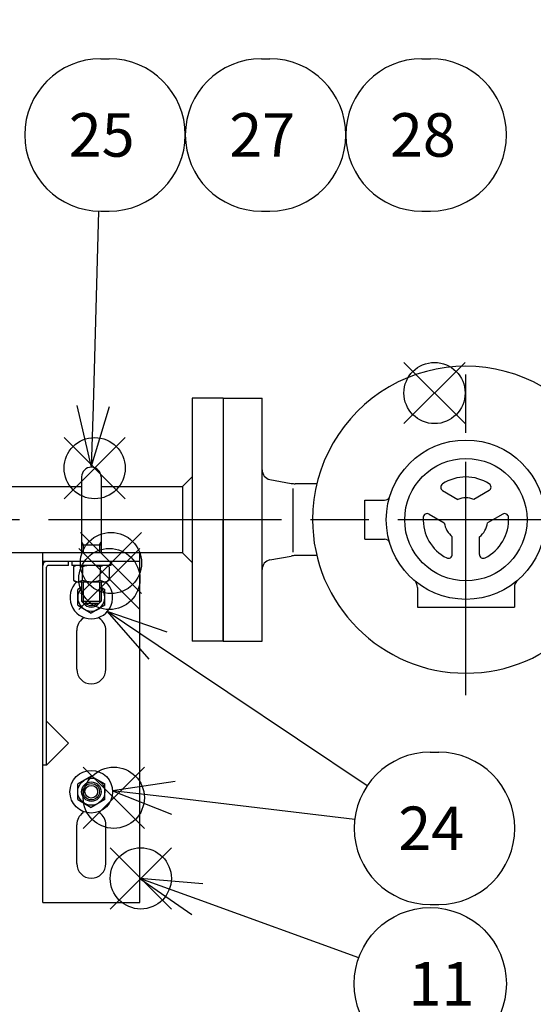
# Model space of a CAD drawing. Extents: x 0 to 4696, y 0 to 3021.
# Drawn here: x 1921 to 2185, y 1469 to 1976 of the extents above; entities that cross this region are included whole.
import ezdxf

# ---------------------------------------------------------------- set-up
doc = ezdxf.new("R2010")
doc.units = 0
doc.header["$LTSCALE"] = 10
doc.linetypes.add('AM_ISO08W050', pattern=[18, 12, -1.5, 3, -1.5])
doc.layers.get('0').update_dxf_attribs({"linetype": 'CONTINUOUS'})
doc.layers.get('DEFPOINTS').update_dxf_attribs({"linetype": 'CONTINUOUS'})
for name, color, linetype in [('AM_0', 7, 'CONTINUOUS'), ('AM_12', 7, 'CONTINUOUS'), ('AM_5', 3, 'CONTINUOUS'), ('PV0001_10', 7, 'CONTINUOUS')]:
    doc.layers.add(name, color=color, linetype=linetype)
doc.styles.add('ACJISTS', font='txt.shx', dxfattribs={"height": 1, "bigfont": 'extfont.shx'})
doc.styles.get("Standard").update_dxf_attribs({"font": 'isocp.shx', "bigfont": 'EXTFONT.SHX'})
doc.dimstyles.get("Standard").update_dxf_attribs({"dimtxt": 0.18, "dimasz": 0.18, "dimexe": 0.18, "dimexo": 0.0625, "dimgap": 0.09, "dimtad": 0, "dimtih": 1, "dimtoh": 1, "dimzin": 0, "dimcen": 0.09, "dimazin": 3, "dimtfac": 1, "dimtofl": 0, "dimtmove": 0, "dimatfit": 3})

# ---------------------------------------------------------------- blocks, each defined once
blk = doc.blocks.new('*S56')
at = {"layer": 'AM_12', "color": 4}
for p, q in [((2118.59, 1768.26), (2150.09, 1799.76)), ((2118.59, 1799.76), (2150.09, 1768.26))]:
    blk.add_line(p, q, dxfattribs=at)
blk.add_circle((2134.34, 1784.01), 15.75, dxfattribs=at)
blk = doc.blocks.new('*S76')
at = {"layer": 'AM_12', "color": 4}
for p, q in [((1967.24, 1518.45), (1998.74, 1549.95)), ((1967.24, 1549.95), (1998.74, 1518.45))]:
    blk.add_line(p, q, dxfattribs=at)
blk.add_circle((1982.99, 1534.2), 15.75, dxfattribs=at)
blk = doc.blocks.new('*U932')
at = {"layer": 'AM_5', "color": 3, "style": 'ACJISTS'}
blk.add_text('11', height=22.4, dxfattribs=at).set_placement((2120.95, 1468.78))
blk = doc.blocks.new('*S77')
at = {"layer": 'AM_5', "linetype": 'CONTINUOUS'}
for p, q in [((2012.12, 1523.47), (1982.5, 1534.2)), ((2014.99, 1531.41), (1982.5, 1534.2)), ((1982.5, 1534.2), (2009.24, 1515.54))]:
    blk.add_line(p, q, dxfattribs=at)
at = {"layer": 'AM_5'}
blk.add_line((2095.3, 1493.33), (2012.12, 1523.47), dxfattribs=at)
at = {"layer": 'AM_5', "color": 3}
blk.add_circle((2132.15, 1479.98), 39.2, dxfattribs=at)
at = {"layer": 'AM_0'}
blk.add_blockref('*U932', (0, 0), dxfattribs=at)
blk = doc.blocks.new('*S102')
at = {"layer": 'AM_12', "color": 4}
for p, q in [((1953.34, 1559.96), (1984.84, 1591.46)), ((1953.34, 1591.46), (1984.84, 1559.96))]:
    blk.add_line(p, q, dxfattribs=at)
blk.add_circle((1969.09, 1575.71), 15.75, dxfattribs=at)
blk = doc.blocks.new('*U945')
at = {"layer": 'AM_5', "color": 3, "style": 'ACJISTS'}
blk.add_text('24', height=22.4, dxfattribs=at).set_placement((2115.65, 1548.78))
blk = doc.blocks.new('*S103')
at = {"layer": 'AM_5', "linetype": 'CONTINUOUS'}
for p, q in [((1991.89, 1653.98), (1965.72, 1671.51)), ((1996.59, 1660.99), (1965.72, 1671.51)), ((1965.72, 1671.51), (1987.19, 1646.97)), ((2000.76, 1583.99), (1968.49, 1579.3)), ((1999.78, 1575.6), (1968.49, 1579.3)), ((1968.49, 1579.3), (1998.79, 1567.22))]:
    blk.add_line(p, q, dxfattribs=at)
at = {"layer": 'AM_5'}
for p, q in [((2099.59, 1581.8), (1991.89, 1653.98)), ((2093.22, 1564.58), (1999.78, 1575.6))]:
    blk.add_line(p, q, dxfattribs=at)
at = {"layer": 'AM_5', "color": 3}
for p, q in [((2132.15, 1599.18), (2136.49, 1599.18)), ((2132.15, 1520.78), (2136.49, 1520.78))]:
    blk.add_line(p, q, dxfattribs=at)
for centre, start, end in [((2132.15, 1559.98), 90, 270), ((2136.49, 1559.98), 270, 90)]:
    blk.add_arc(centre, 39.2, start, end, dxfattribs=at)
at = {"layer": 'AM_0'}
blk.add_blockref('*U945', (0, 0), dxfattribs=at)
blk = doc.blocks.new('*S104')
at = {"layer": 'AM_12', "color": 4}
for p, q in [((1943.48, 1729.61), (1974.98, 1761.11)), ((1943.48, 1761.11), (1974.98, 1729.61))]:
    blk.add_line(p, q, dxfattribs=at)
blk.add_circle((1959.23, 1745.36), 15.75, dxfattribs=at)
blk = doc.blocks.new('*U946')
at = {"layer": 'AM_5', "color": 3, "style": 'ACJISTS'}
blk.add_text('25', height=22.4, dxfattribs=at).set_placement((1945.88, 1905.65))
blk = doc.blocks.new('*U947')
at = {"layer": 'AM_5', "color": 3, "style": 'ACJISTS'}
blk.add_text('27', height=22.4, dxfattribs=at).set_placement((2028.62, 1905.65))
blk = doc.blocks.new('*U948')
at = {"layer": 'AM_5', "color": 3, "style": 'ACJISTS'}
blk.add_text('28', height=22.4, dxfattribs=at).set_placement((2111.36, 1905.65))
blk = doc.blocks.new('*S105')
at = {"layer": 'AM_5', "color": 3}
for p, q in [((1962.38, 1956.05), (1966.72, 1956.05)), ((2045.12, 1956.05), (2049.45, 1956.05)), ((2127.85, 1956.05), (2132.19, 1956.05)), ((1962.38, 1877.65), (1966.72, 1877.65)), ((2045.12, 1877.65), (2049.45, 1877.65)), ((2127.85, 1877.65), (2132.19, 1877.65))]:
    blk.add_line(p, q, dxfattribs=at)
at = {"layer": 'AM_5'}
blk.add_line((1961.26, 1877.67), (1958.4, 1777.31), dxfattribs=at)
at = {"layer": 'AM_5', "linetype": 'CONTINUOUS'}
for p, q in [((1949.96, 1777.55), (1957.5, 1745.82)), ((1958.4, 1777.31), (1957.5, 1745.82)), ((1957.5, 1745.82), (1966.84, 1777.07))]:
    blk.add_line(p, q, dxfattribs=at)
at = {"layer": 'AM_5', "color": 3}
for centre, start, end in [((1962.38, 1916.85), 90, 270), ((1966.72, 1916.85), 270, 90), ((2045.12, 1916.85), 90, 270), ((2049.45, 1916.85), 270, 90), ((2127.85, 1916.85), 90, 270), ((2132.19, 1916.85), 270, 90)]:
    blk.add_arc(centre, 39.2, start, end, dxfattribs=at)
at = {"layer": 'AM_0'}
for name in ['*U946', '*U947', '*U948']:
    blk.add_blockref(name, (0, 0), dxfattribs=at)
blk = doc.blocks.new('*S110')
at = {"layer": 'AM_12', "color": 4}
for p, q in [((1951.87, 1680.79), (1983.37, 1712.29)), ((1951.87, 1712.29), (1983.37, 1680.79))]:
    blk.add_line(p, q, dxfattribs=at)
blk.add_circle((1967.62, 1696.54), 15.75, dxfattribs=at)
blk = doc.blocks.new('*S111')
at = {"layer": 'AM_12', "color": 4}
for p, q in [((1951.07, 1672.55), (1982.57, 1704.05)), ((1951.07, 1704.05), (1982.57, 1672.55))]:
    blk.add_line(p, q, dxfattribs=at)
blk.add_circle((1966.82, 1688.3), 15.75, dxfattribs=at)
blk = doc.blocks.new('_OPEN30')
at = {"color": 0, "linetype": 'BYBLOCK'}
for p, q in [((-1, 0.268), (0, 0)), ((0, 0), (-1, -0.268)), ((0, 0), (-1, 0))]:
    blk.add_line(p, q, dxfattribs=at)
blk = doc.blocks.new('*U917')
at = {"layer": 'AM_5'}
blk.add_text('1920（パッキン厚み含まず）', height=32, dxfattribs=at).set_placement((1364.11, 2010.22))
blk = doc.blocks.new('*D50')
at = {"layer": 'AM_5'}
for p, q in [((645.5, 1791.32), (645.5, 2018.08)), ((2565.5, 1791.32), (2565.5, 2018.08)), ((2540.5, 1995.22), (670.5, 1995.22))]:
    blk.add_line(p, q, dxfattribs=at)
at = {"layer": 'DEFPOINTS', "color": 0}
for p in [(645.5, 1995.22), (645.5, 1781.32), (2565.5, 1781.32)]:
    blk.add_point(p, dxfattribs=at)
at = {"layer": 'AM_0'}
blk.add_blockref('*U917', (0, 0), dxfattribs=at)
at = {"layer": 'AM_5', "xscale": 25, "yscale": 25, "zscale": 25, "rotation": 180}
blk.add_blockref('_OPEN30', (645.5, 1995.22), dxfattribs=at)
at = {"layer": 'AM_5', "xscale": 25, "yscale": 25, "zscale": 25}
blk.add_blockref('_OPEN30', (2565.5, 1995.22), dxfattribs=at)

msp = doc.modelspace()

# ---------------------------------------------------------------- linework, layer by layer
at = {"layer": 'PV0001_10', "color": 4, "linetype": 'AM_ISO08W050'}
for p, q in [((2150.51, 1628.56), (2150.51, 1807.55)), ((2595.5, 1718.82), (615.5, 1718.82))]:
    msp.add_line(p, q, dxfattribs=at)
at = {"layer": 'PV0001_10', "color": 7, "linetype": 'CONTINUOUS'}
for p, q in [((2009.5, 1781.32), (2009.5, 1656.32)), ((2025.5, 1781.32), (2009.5, 1781.32)), ((2025.5, 1781.32), (2025.5, 1718.82)), ((2025.5, 1781.32), (2025.5, 1656.32)), ((2025.5, 1781.32), (2045.5, 1781.32)), ((2045.5, 1718.82), (2045.5, 1781.32)), ((1952.5, 1740.82), (1952.5, 1701.82)), ((1962.5, 1740.82), (1962.5, 1701.82)), ((2004.5, 1735.82), (2009.5, 1740.82)), ((2049.52, 1739.52), (2060.53, 1737.52)), ((1705.74, 1735.82), (1952.5, 1735.82)), ((1962.5, 1735.82), (2004.5, 1735.82)), ((2004.5, 1735.82), (2004.5, 1701.82)), ((2061.51, 1718.82), (2061.51, 1734.96)), ((2073.7, 1737.32), (2062.49, 1737.32)), ((2138.53, 1733.81), (2146.38, 1729.29)), ((2162.47, 1733.81), (2154.63, 1729.29)), ((2098.51, 1728.82), (2108.48, 1728.82)), ((2098.51, 1708.82), (2098.51, 1728.82)), ((2025.5, 1656.32), (2025.5, 1718.82)), ((2045.5, 1656.32), (2045.5, 1718.82)), ((2061.51, 1702.16), (2061.51, 1718.82)), ((2131.53, 1721.69), (2139.38, 1717.16)), ((2169.47, 1721.69), (2161.63, 1717.16)), ((2098.51, 1708.82), (2108.48, 1708.82)), ((2143.5, 1700.96), (2143.5, 1710.01)), ((2157.5, 1700.96), (2157.5, 1710.01)), ((1952.5, 1705.82), (1962.5, 1705.82)), ((2004.5, 1701.82), (1705.5, 1701.82)), ((1982.5, 1701.82), (1932.5, 1701.82)), ((1932.5, 1521.82), (1932.5, 1701.82)), ((1982.5, 1521.82), (1982.5, 1701.82)), ((2004.5, 1701.82), (2009.5, 1696.82)), ((2049.52, 1698.13), (2060.53, 1700.13)), ((2073.7, 1700.32), (2062.49, 1700.32)), ((1982.5, 1697.32), (1932.5, 1697.32)), ((1934.5, 1592.51), (1934.5, 1694.32)), ((1945.82, 1695.32), (1935.5, 1695.32)), ((1945.82, 1695.32), (1945.82, 1697.32)), ((1947.5, 1697.32), (1947.5, 1695.32)), ((1967.5, 1695.32), (1947.5, 1695.32)), ((1948.27, 1694.61), (1949.5, 1695.32)), ((1948.27, 1694.61), (1948.27, 1687.64)), ((1952.88, 1694.61), (1952.88, 1691.12)), ((1962.12, 1694.61), (1962.12, 1691.12)), ((1966.74, 1694.61), (1965.5, 1695.32)), ((1966.74, 1694.61), (1966.74, 1687.64)), ((1967.5, 1697.32), (1967.5, 1695.32)), ((1948.27, 1687.64), (1949.5, 1686.92)), ((1952.88, 1687.64), (1952.88, 1691.12)), ((1962.12, 1687.64), (1962.12, 1691.12)), ((1966.74, 1687.64), (1965.5, 1686.92)), ((1949.5, 1686.92), (1965.5, 1686.92)), ((1952.5, 1684.02), (1950.5, 1682.86)), ((1950.5, 1674.78), (1950.5, 1682.86)), ((1952.5, 1686.92), (1952.5, 1676.82)), ((1962.5, 1686.92), (1962.5, 1676.82)), ((1962.5, 1684.02), (1964.5, 1682.86)), ((1964.5, 1674.78), (1964.5, 1682.86)), ((2125.5, 1683.95), (2125.5, 1673.82)), ((2175.5, 1683.95), (2175.5, 1673.82)), ((1950.5, 1674.78), (1957.5, 1670.74)), ((1952.5, 1676.82), (1953.5, 1675.82)), ((1952.5, 1676.82), (1962.5, 1676.82)), ((1953.5, 1675.82), (1961.5, 1675.82)), ((1964.5, 1674.78), (1957.5, 1670.74)), ((1961.5, 1675.82), (1962.5, 1676.82)), ((2125.5, 1673.82), (2175.5, 1673.82)), ((1953.25, 1668), (1953.25, 1668.68)), ((1961.75, 1668), (1961.75, 1668.68)), ((1950, 1641.82), (1950, 1661.82)), ((1965, 1641.82), (1965, 1661.82)), ((2025.5, 1656.32), (2009.5, 1656.32)), ((2025.5, 1656.32), (2045.5, 1656.32)), ((1945.82, 1603.82), (1934.5, 1615.13)), ((1945.82, 1603.82), (1934.5, 1592.51)), ((1934.5, 1592.51), (1932.5, 1592.51)), ((1957.5, 1586.9), (1950.5, 1582.86)), ((1957.5, 1586.9), (1964.5, 1582.86)), ((1950.5, 1574.78), (1950.5, 1582.86)), ((1964.5, 1574.78), (1964.5, 1582.86)), ((1950.5, 1574.78), (1957.5, 1570.74)), ((1964.5, 1574.78), (1957.5, 1570.74)), ((1953.25, 1568), (1953.25, 1568.68)), ((1961.75, 1568), (1961.75, 1568.68)), ((1950, 1541.82), (1950, 1561.82)), ((1965, 1541.82), (1965, 1561.82)), ((1932.5, 1521.82), (1982.5, 1521.82))]:
    msp.add_line(p, q, dxfattribs=at)
at = {"layer": 'PV0001_10', "color": 3, "linetype": 'CONTINUOUS'}
for p, q in [((1952.5, 1707.23), (1953.31, 1705.82)), ((1953.31, 1705.82), (1953.31, 1701.82)), ((1961.69, 1705.82), (1962.5, 1707.23)), ((1961.69, 1705.82), (1961.69, 1701.82)), ((1953.31, 1686.92), (1953.31, 1676.01)), ((1961.69, 1686.92), (1961.69, 1676.01))]:
    msp.add_line(p, q, dxfattribs=at)
at = {"layer": 'PV0001_10', "color": 7, "linetype": 'CONTINUOUS'}
for centre, radius in [((2150.5, 1718.82), 41), ((2150.5, 1718.82), 31.5), ((1957.5, 1578.82), 11), ((1957.5, 1578.82), 7), ((1957.5, 1578.82), 5), ((1957.5, 1578.82), 3.25)]:
    msp.add_circle(centre, radius, dxfattribs=at)
at = {"layer": 'PV0001_10', "color": 3, "linetype": 'CONTINUOUS'}
msp.add_circle((1957.5, 1578.82), 4.2, dxfattribs=at)
at = {"layer": 'PV0001_10', "color": 7, "linetype": 'CONTINUOUS'}
for centre, radius, start, end in [((2150.5, 1718.82), 79, 360, 180.0001), ((1957.5, 1740.82), 5, 360, 180), ((2050.5, 1744.42), 5, 180, 258.6901), ((2150.5, 1718.82), 22, 56.7437, 123.2563), ((2062.49, 1747.32), 10, 258.6901, 270), ((2139.53, 1735.55), 2, 123.2563, 240), ((2161.47, 1735.55), 2, 300, 56.7437), ((2108.48, 1731.82), 3, 270, 342.8152), ((2150.5, 1718.82), 11.25, 68.4786, 111.5214), ((2150.5, 1718.82), 79, 180, 0), ((2150.5, 1718.82), 22, 176.7437, 243.2563), ((2130.53, 1719.96), 2, 60, 176.7437), ((2150.5, 1718.82), 22, 296.7437, 3.2563), ((2170.47, 1719.96), 2, 3.2563, 120), ((2150.5, 1718.82), 11.25, 188.4786, 231.5214), ((2150.5, 1718.82), 11.25, 308.4786, 351.5214), ((2108.48, 1705.82), 3, 17.1848, 90), ((2150.5, 1718.82), 16, 270, 270.1608), ((2050.5, 1693.22), 5, 101.3099, 180), ((2062.49, 1690.32), 10, 90, 101.3099), ((2141.5, 1700.96), 2, 243.2563, 0), ((2159.5, 1700.96), 2, 180, 296.7437), ((1934.5, 1695.32), 2, 90, 180), ((1935.5, 1694.32), 1, 90, 180), ((1950.57, 1691.23), 4.09, 55.6158, 124.3842), ((1957.5, 1680.04), 15.29, 72.412, 107.588), ((1964.43, 1691.23), 4.09, 55.6158, 124.3842), ((1950.57, 1691.01), 4.09, 235.6158, 304.3842), ((1957.5, 1702.21), 15.29, 252.412, 287.588), ((1964.43, 1691.01), 4.09, 235.6158, 304.3842), ((2120.5, 1683.95), 5, 360, 49.2943), ((2180.5, 1683.95), 5, 130.7057, 180), ((1957.5, 1678.82), 11, 132.5774, 47.4226), ((1957.5, 1678.82), 7, 135.5847, 44.4153), ((1957.5, 1678.82), 5, 216.8699, 323.1301), ((1957.5, 1678.82), 3.25, 247.3801, 292.6199), ((1957.5, 1661.82), 7.5, 124.5181, 180), ((1957.5, 1661.82), 7.5, 0, 55.4819), ((1957.5, 1641.82), 7.5, 180, 0), ((1957.5, 1561.82), 7.5, 124.5181, 180), ((1957.5, 1561.82), 7.5, 0, 55.4819), ((1957.5, 1541.82), 7.5, 180, 0)]:
    msp.add_arc(centre, radius, start, end, dxfattribs=at)
at = {"layer": 'PV0001_10', "color": 3, "linetype": 'CONTINUOUS'}
msp.add_arc((1957.5, 1678.82), 4.2, 225.5847, 314.4153, dxfattribs=at)

# ---------------------------------------------------------------- block references
at = {"layer": 'AM_12'}
for name in ['*S56', '*S104', '*S110', '*S111', '*S102', '*S76']:
    msp.add_blockref(name, (0, 0), dxfattribs=at)
at = {"layer": 'AM_5'}
for name in ['*S105', '*S103', '*S77']:
    msp.add_blockref(name, (0, 0), dxfattribs=at)

# ---------------------------------------------------------------- dimensions: what is measured, and where the dimension line sits
dim = msp.add_linear_dim(base=(645.5, 1995.22), p1=(2565.5, 1781.32), p2=(645.5, 1781.32), text='<>（パッキン厚み含まず）', dimstyle='Standard', override={"dimscale": 10, "dimdec": 0}, dxfattribs=at)
dim.commit()
dim.dimension.update_dxf_attribs({"geometry": '*D50', "text_midpoint": (1605.5, 2026.23)})

doc.saveas('drawing.dxf')
